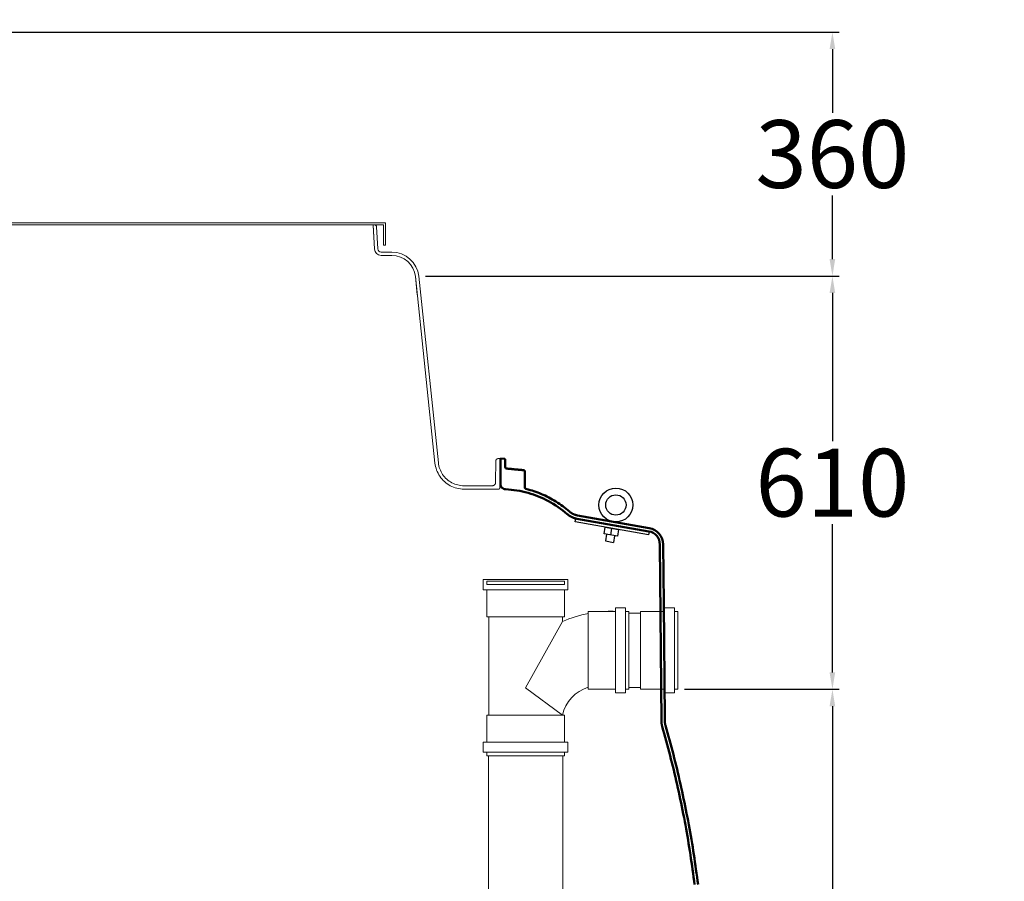
# Model space of a CAD drawing. Units: millimetres. Extents: x 18589 to 32706, y -395 to 6044.
# Drawn here: x 22776 to 24229, y 3473 to 4745 of the extents above; entities that cross this region are included whole.
import ezdxf
from ezdxf import colors
from ezdxf.entities.mleader import LeaderData, LeaderLine
from ezdxf.math import Vec2, Vec3

# ---------------------------------------------------------------- set-up
doc = ezdxf.new("R2010")
doc.units = ezdxf.units.MM
for name, color, linetype, lineweight in [('manhole', 92, 'Continuous', 18), ('pipework', 30, 'Continuous', 18), ('Visible (ANSI)', 7, 'Continuous', 50), ('Visible Narrow (ANSI)', 7, 'Continuous', 35)]:
    doc.layers.add(name, color=color, linetype=linetype, lineweight=lineweight)
doc.styles.get("Standard").update_dxf_attribs({"font": 'arial.ttf'})
doc.dimstyles.new('Copy of Standard', dxfattribs={"dimtxt": 50, "dimasz": 25, "dimexe": 10, "dimexo": 10, "dimgap": 10, "dimtad": 0, "dimtih": 1, "dimtoh": 1, "dimdec": 1, "dimzin": 0, "dimdsep": 46, "dimtxsty": 'Standard', "dimcen": 10, "dimadec": 0, "dimazin": 0, "dimtfac": 1, "dimtdec": 1, "dimtofl": 0, "dimtmove": 0, "dimatfit": 3, "dimfxl": 0.18, "dimtolj": 1, "dimtzin": 0, "dimarcsym": 0})

# ---------------------------------------------------------------- blocks, each defined once
blk = doc.blocks.new('*D33')
at = {"color": 0, "lineweight": -2, "transparency": 16777216}
for p, q in [((23757, 3756.8), (23985.2, 3756.8)), ((23975.2, 3731.8), (23975.2, 3167.9)), ((23975.2, 2481.8), (23975.2, 3045.7)), ((23495.1, 2456.8), (23985.2, 2456.8))]:
    blk.add_line(p, q, dxfattribs=at)
at = {"color": 0, "transparency": 16777216}
for points in [[(23971, 3731.8), (23979.3, 3731.8), (23975.2, 3756.8)], [(23971, 2481.8), (23979.3, 2481.8), (23975.2, 2456.8)]]:
    blk.add_solid(points, dxfattribs=at)
at = {"layer": 'Defpoints', "color": 0, "transparency": 16777216}
for p in [(23747, 3756.8), (23975.2, 3756.8), (23485.1, 2456.8)]:
    blk.add_point(p, dxfattribs=at)
at = {"color": 0, "transparency": 16777216, "insert": (23975.2, 3106.8), "char_height": 50, "attachment_point": 5}
blk.add_mtext('\\A1;{\\H2x;1300}', dxfattribs=at)
blk = doc.blocks.new('A$C74AB625C')
for p, q in [((157.3, -111.6), (155.6, -121.5)), ((163.3, -112.7), (165, -102.8)), ((169.1, -113.7), (167.4, -123.6)), ((155.6, -121.5), (167.4, -123.6))]:
    blk.add_line(p, q)
for points in [[(220.1, -107.4), (219.2, -112.4), (110.9, -93.3), (111.7, -88.4)], [(173.2, -114.4), (153.5, -110.9), (155.2, -101.1), (174.9, -104.6)]]:
    blk.add_lwpolyline(points, close=True)
for radius in [25, 15]:
    blk.add_circle((171, -68.4), radius)
at = {"layer": 'pipework'}
for p, q in [((207.3, -227.9), (190.3, -227.9)), ((190.3, -227.9), (190.3, -337.9)), ((-16.7, -233.4), (-16.7, -378.4)), ((92.3, -240.4), (37.8, -338.4)), ((92.3, -233.4), (92.3, -240.4)), ((92.3, -378.4), (37.8, -338.4)), ((207.3, -337.9), (190.3, -337.9))]:
    blk.add_line(p, q, dxfattribs=at)
for points in [[(100.3, -178.4), (100.3, -193.4), (-24.7, -193.4), (-24.7, -178.4)], [(95.3, -180.7), (95.3, -185.7), (-19.7, -185.7), (-19.7, -180.7)], [(95.3, -193.4), (95.3, -233.4), (-19.7, -233.4), (-19.7, -193.4)], [(170.3, -340.4), (130.3, -340.4), (130.3, -225.4), (170.3, -225.4)], [(185.3, -345.4), (170.3, -345.4), (170.3, -220.4), (185.3, -220.4)], [(190.3, -340.4), (185.3, -340.4), (185.3, -225.4), (190.3, -225.4)], [(242.3, -340.4), (207.3, -340.4), (207.3, -225.4), (242.3, -225.4)], [(257.3, -345.4), (242.3, -345.4), (242.3, -220.4), (257.3, -220.4)], [(262.3, -340.4), (257.3, -340.4), (257.3, -225.4), (262.3, -225.4)], [(-19.7, -418.4), (-19.7, -378.4), (95.3, -378.4), (95.3, -418.4)], [(-24.7, -433.4), (-24.7, -418.4), (100.3, -418.4), (100.3, -433.4)], [(-19.7, -438.4), (-19.7, -433.4), (95.3, -433.4), (95.3, -438.4)]]:
    blk.add_lwpolyline(points, close=True, dxfattribs=at)
for points in [[(-17.2, -729), (-17.2, -438.4)], [(92.8, -438.4), (92.8, -729)]]:
    blk.add_lwpolyline(points, dxfattribs=at)
for centre, radius, start, end in [((163.2, -398.7), 173.4, 100.9292, 114.1219), ((163.2, -398.7), 173.4, 87.6491, 92.3509), ((146.4, -390.5), 55.5, 106.9112, 167.4383)]:
    blk.add_arc(centre, radius, start, end, dxfattribs=at)
at = {"layer": 'Visible (ANSI)', "color": 7}
for p, q in [((0.7, 0), (0.7, -37.2)), ((0.7, 0), (0.7, -37.2)), ((6.2, -0.1), (0.7, 0)), ((6.3, -0.1), (6.2, -0.1)), ((6.4, -0.1), (6.3, -0.1)), ((6.5, -0.1), (6.4, -0.1)), ((6.6, -0.1), (6.5, -0.1)), ((6.7, -0.2), (6.6, -0.1)), ((6.8, -0.2), (6.7, -0.2)), ((6.9, -0.2), (6.8, -0.2)), ((6.9, -0.3), (6.9, -0.2)), ((7, -0.3), (6.9, -0.3)), ((7.1, -0.4), (7, -0.3)), ((7.2, -0.5), (7.1, -0.4)), ((7.3, -0.5), (7.2, -0.5)), ((7.3, -0.6), (7.3, -0.5)), ((7.4, -0.7), (7.3, -0.6)), ((7.5, -0.8), (7.4, -0.7)), ((7.4, -0.7), (7.4, -0.7)), ((7.5, -0.9), (7.5, -0.8)), ((7.6, -1), (7.5, -0.9)), ((7.6, -1.1), (7.6, -1)), ((7.6, -1.2), (7.6, -1.1)), ((7.7, -1.3), (7.6, -1.2)), ((7.7, -1.4), (7.7, -1.3)), ((7.7, -1.5), (7.7, -1.4)), ((7.7, -1.6), (7.7, -1.5)), ((7.7, -12.6), (7.7, -1.6)), ((7.7, -12.7), (7.7, -12.6)), ((7.7, -12.8), (7.7, -12.7)), ((7.7, -12.9), (7.7, -12.8)), ((7.7, -13.1), (7.7, -12.9)), ((7.8, -13.2), (7.7, -13.1)), ((7.8, -13.3), (7.8, -13.2)), ((7.9, -13.4), (7.8, -13.3)), ((7.9, -13.5), (7.9, -13.4)), ((8, -13.6), (7.9, -13.5)), ((8, -13.7), (8, -13.6)), ((8.1, -13.8), (8, -13.7)), ((8.2, -13.9), (8.1, -13.8)), ((8.3, -14), (8.2, -13.9)), ((8.4, -14.1), (8.3, -14)), ((8.5, -14.2), (8.4, -14.1)), ((8.6, -14.3), (8.5, -14.2)), ((8.7, -14.3), (8.6, -14.3)), ((8.8, -14.4), (8.7, -14.3)), ((8.9, -14.5), (8.8, -14.4)), ((9, -14.5), (8.9, -14.5)), ((9.1, -14.5), (9, -14.5)), ((9.2, -14.6), (9.1, -14.5)), ((9.4, -14.6), (9.2, -14.6)), ((9.5, -14.6), (9.4, -14.6)), ((10.6, -14.7), (9.5, -14.6)), ((9.6, -14.6), (9.5, -14.6)), ((10.7, -14.7), (9.6, -14.6)), ((11.8, -14.8), (10.7, -14.7)), ((12.9, -14.9), (11.8, -14.8)), ((14, -15), (12.9, -14.9)), ((15.1, -15.1), (14, -15)), ((16.2, -15.2), (15.1, -15.1)), ((17.3, -15.3), (16.2, -15.2)), ((18.4, -15.5), (17.3, -15.3)), ((19.5, -15.6), (18.4, -15.5)), ((20.6, -15.7), (19.5, -15.6)), ((21.7, -15.8), (20.6, -15.7)), ((22.8, -15.9), (21.7, -15.8)), ((23.9, -16), (22.8, -15.9)), ((25, -16.1), (23.9, -16)), ((26.1, -16.2), (25, -16.1)), ((27.2, -16.3), (26.1, -16.2)), ((28.3, -16.4), (27.2, -16.3)), ((29.4, -16.5), (28.3, -16.4)), ((30.5, -16.6), (29.4, -16.5)), ((31.6, -16.7), (30.5, -16.6)), ((32.7, -16.8), (31.6, -16.7)), ((33.8, -16.9), (32.7, -16.8)), ((34.9, -17.1), (33.8, -16.9)), ((36.6, -42.6), (36.4, -18.7)), ((36.6, -42.6), (36.4, -18.7)), ((0.7, -37.2), (0.7, -37.7)), ((0.7, -37.7), (0.7, -38.2)), ((0.7, -38.2), (0.8, -38.7)), ((0.8, -38.7), (0.9, -39.2)), ((0.9, -39.2), (1.1, -39.7)), ((1.1, -39.7), (1.2, -40.2)), ((1.2, -40.2), (1.4, -40.6)), ((1.4, -40.6), (1.7, -41.1)), ((1.7, -41.1), (1.9, -41.5)), ((1.9, -41.5), (2.2, -41.9)), ((2.2, -41.9), (2.5, -42.3)), ((2.5, -42.3), (2.9, -42.7)), ((2.9, -42.7), (3.2, -43)), ((3.2, -43), (3.6, -43.4)), ((3.6, -43.4), (4, -43.7)), ((36.6, -42.7), (36.6, -42.6)), ((36.6, -42.8), (36.6, -42.7)), ((36.6, -42.9), (36.6, -42.8)), ((36.7, -43), (36.6, -42.9)), ((36.7, -43.2), (36.7, -43)), ((36.8, -43.3), (36.7, -43.2)), ((36.8, -43.4), (36.8, -43.3)), ((36.9, -43.5), (36.8, -43.4)), ((36.9, -43.6), (36.9, -43.5)), ((4, -43.7), (4.4, -44)), ((4.4, -44), (4.9, -44.2)), ((4.9, -44.2), (5.3, -44.5)), ((5.3, -44.5), (5.8, -44.7)), ((5.8, -44.7), (6.3, -44.8)), ((6.3, -44.8), (6.7, -45)), ((6.7, -45), (7.3, -45.1)), ((7.3, -45.1), (7.8, -45.1)), ((7.8, -45.1), (8.3, -45.2)), ((8.3, -45.2), (12.3, -45.4)), ((12.3, -45.4), (16.5, -45.8)), ((16.5, -45.8), (20.6, -46.3)), ((20.6, -46.3), (24.8, -46.9)), ((24.8, -46.9), (29, -47.7)), ((29, -47.7), (33.1, -48.5)), ((33.1, -48.5), (37.2, -49.5)), ((37, -43.7), (36.9, -43.6)), ((37, -43.8), (37, -43.7)), ((37.1, -43.9), (37, -43.8)), ((37.2, -44), (37.1, -43.9)), ((37.3, -44.1), (37.2, -44)), ((37.2, -49.5), (41.3, -50.6)), ((37.4, -44.1), (37.3, -44.1)), ((37.5, -44.2), (37.4, -44.1)), ((37.6, -44.3), (37.5, -44.2)), ((37.7, -44.4), (37.6, -44.3)), ((37.8, -44.4), (37.7, -44.4)), ((37.9, -44.5), (37.8, -44.4)), ((38, -44.5), (37.9, -44.5)), ((38.1, -44.6), (38, -44.5)), ((38.2, -44.6), (38.1, -44.6)), ((38.3, -44.6), (38.2, -44.6)), ((41.3, -45.4), (38.3, -44.6)), ((44.3, -46.3), (41.3, -45.4)), ((41.3, -50.6), (45.3, -51.8)), ((47.2, -47.1), (44.3, -46.3))]:
    blk.add_line(p, q, dxfattribs=at)
at = {"layer": 'Visible (ANSI)'}
for p, q in [((45.3, -51.8), (49.2, -53.1)), ((50.1, -48.1), (47.2, -47.1)), ((49.2, -53.1), (53, -54.4)), ((52.9, -49.1), (50.1, -48.1)), ((55.7, -50.1), (52.9, -49.1)), ((53, -54.4), (56.7, -55.9)), ((58.4, -51.1), (55.7, -50.1)), ((56.7, -55.9), (60.3, -57.4)), ((61, -52.2), (58.4, -51.1)), ((60.3, -57.4), (64, -59)), ((63.7, -53.4), (61, -52.2)), ((66.4, -54.6), (63.7, -53.4)), ((69.1, -55.9), (66.4, -54.6)), ((71.8, -57.3), (69.1, -55.9)), ((74.4, -58.7), (71.8, -57.3)), ((64, -59), (67.6, -60.8)), ((67.6, -60.8), (71.3, -62.7)), ((71.3, -62.7), (75, -64.7)), ((77.1, -60.2), (74.4, -58.7)), ((75, -64.7), (78.6, -66.8)), ((79.8, -61.7), (77.1, -60.2)), ((78.6, -66.8), (82.2, -69.1)), ((82.5, -63.3), (79.8, -61.7)), ((82.2, -69.1), (85.7, -71.4)), ((85.1, -65), (82.5, -63.3)), ((87.7, -66.7), (85.1, -65)), ((85.7, -71.4), (89.2, -73.9)), ((90.2, -68.5), (87.7, -66.7)), ((92.8, -70.3), (90.2, -68.5)), ((95.2, -72.2), (92.8, -70.3)), ((97.6, -74.1), (95.2, -72.2)), ((89.2, -73.9), (92.5, -76.4)), ((92.5, -76.4), (95.8, -79)), ((95.8, -79), (98.9, -81.7)), ((100, -76), (97.6, -74.1)), ((98.9, -81.7), (99.5, -82.1)), ((99.5, -82.1), (100, -82.5)), ((102.3, -78), (100, -76)), ((100, -82.5), (100.5, -83)), ((100.5, -83), (101.1, -83.4)), ((101.1, -83.4), (101.6, -83.7)), ((101.6, -83.7), (102.2, -84.1)), ((102.2, -84.1), (102.7, -84.5)), ((102.7, -78.4), (102.3, -78)), ((103.2, -78.7), (102.7, -78.4)), ((102.7, -84.5), (103.3, -84.8)), ((103.6, -79.1), (103.2, -78.7)), ((103.3, -84.8), (103.9, -85.2)), ((104.1, -79.4), (103.6, -79.1)), ((103.9, -85.2), (104.5, -85.5)), ((104.5, -79.7), (104.1, -79.4)), ((105, -80), (104.5, -79.7)), ((104.5, -85.5), (105.1, -85.8)), ((105.5, -80.3), (105, -80)), ((105.1, -85.8), (105.7, -86.1)), ((106, -80.6), (105.5, -80.3)), ((105.7, -86.1), (106.3, -86.4)), ((106.5, -80.9), (106, -80.6)), ((106.3, -86.4), (106.9, -86.7)), ((106.9, -81.2), (106.5, -80.9)), ((107.4, -81.4), (106.9, -81.2)), ((106.9, -86.7), (107.6, -86.9)), ((108, -81.7), (107.4, -81.4)), ((107.6, -86.9), (108.2, -87.2)), ((108.5, -81.9), (108, -81.7)), ((108.2, -87.2), (108.8, -87.4)), ((109, -82.1), (108.5, -81.9)), ((109.5, -82.4), (109, -82.1)), ((110, -82.6), (109.5, -82.4)), ((110.6, -82.8), (110, -82.6)), ((111.1, -82.9), (110.6, -82.8)), ((111.6, -83.1), (111.1, -82.9)), ((112.2, -83.2), (111.6, -83.1)), ((112.7, -83.4), (112.2, -83.2)), ((113.3, -83.5), (112.7, -83.4)), ((113.8, -83.6), (113.3, -83.5)), ((114.4, -83.7), (113.8, -83.6)), ((220.3, -102.4), (114.4, -83.7)), ((220.3, -102.4), (114.4, -83.7)), ((108.8, -87.4), (109.5, -87.6)), ((109.5, -87.6), (110.1, -87.8)), ((110.1, -87.8), (110.8, -88)), ((110.8, -88), (111.4, -88.1)), ((111.4, -88.1), (112.1, -88.3)), ((112.1, -88.3), (112.7, -88.4)), ((112.7, -88.4), (113.4, -88.6)), ((113.4, -88.6), (219.4, -107.3)), ((113.4, -88.6), (219.4, -107.3)), ((235.9, -126.8), (238.2, -387.1)), ((235.9, -126.8), (238.2, -387.1)), ((241.7, -213.4), (240.9, -126.8)), ((241.7, -213.4), (240.9, -126.8)), ((243.1, -383.7), (241.7, -213.4)), ((243.1, -383.7), (241.7, -213.4)), ((243.1, -383.7), (241.7, -213.4)), ((238.2, -387.1), (238.2, -387.5)), ((238.2, -387.5), (238.2, -387.8)), ((238.2, -387.8), (238.2, -388.1)), ((238.2, -388.1), (238.2, -388.5)), ((238.2, -388.5), (238.2, -388.8)), ((238.2, -388.8), (238.3, -389.1)), ((238.3, -389.1), (238.3, -389.5)), ((238.3, -389.5), (238.3, -389.8)), ((238.3, -389.8), (238.3, -390.2)), ((238.3, -390.2), (238.4, -390.5)), ((238.4, -390.5), (238.4, -390.8)), ((238.4, -390.8), (238.5, -391.2)), ((238.5, -391.2), (238.5, -391.5)), ((238.5, -391.5), (238.6, -391.8)), ((238.6, -391.8), (238.6, -392.2)), ((238.6, -392.2), (238.7, -392.5)), ((243.2, -387.1), (243.1, -383.7)), ((243.2, -387.1), (243.1, -383.7)), ((243.2, -387.1), (243.1, -383.7)), ((243.2, -387.4), (243.2, -387.1)), ((243.2, -387.6), (243.2, -387.4)), ((243.2, -387.9), (243.2, -387.6)), ((243.2, -388.2), (243.2, -387.9)), ((243.2, -388.5), (243.2, -388.2)), ((243.2, -388.8), (243.2, -388.5)), ((243.3, -389), (243.2, -388.8)), ((243.3, -389.3), (243.3, -389)), ((243.3, -389.6), (243.3, -389.3)), ((243.3, -389.9), (243.3, -389.6)), ((243.4, -390.2), (243.3, -389.9)), ((243.4, -390.4), (243.4, -390.2)), ((243.5, -390.7), (243.4, -390.4)), ((243.5, -391), (243.5, -390.7)), ((243.6, -391.3), (243.5, -391)), ((243.6, -391.6), (243.6, -391.3)), ((243.7, -391.8), (243.6, -391.6)), ((243.7, -392.1), (243.7, -391.8)), ((243.8, -392.4), (243.7, -392.1)), ((238.7, -392.5), (238.8, -392.8)), ((238.8, -392.8), (238.8, -393.2)), ((238.8, -393.2), (238.9, -393.5)), ((238.9, -393.5), (239, -393.8)), ((239, -393.8), (239.1, -394.2)), ((239.1, -394.2), (239.1, -394.5)), ((239.1, -394.5), (239.2, -394.8)), ((239.2, -394.8), (239.3, -395.1)), ((239.3, -395.1), (240.8, -400.5)), ((240.8, -400.5), (242.3, -405.8)), ((242.3, -405.8), (243.8, -411.1)), ((243.8, -392.7), (243.8, -392.4)), ((243.9, -392.9), (243.8, -392.7)), ((244, -393.2), (243.9, -392.9)), ((244.1, -393.5), (244, -393.2)), ((244.1, -393.8), (244.1, -393.5)), ((245.7, -399.1), (244.1, -393.8)), ((247.2, -404.5), (245.7, -399.1)), ((248.7, -409.9), (247.2, -404.5)), ((243.8, -411.1), (245.3, -416.5)), ((245.3, -416.5), (246.7, -421.8)), ((250.1, -415.2), (248.7, -409.9)), ((251.6, -420.6), (250.1, -415.2)), ((253, -426), (251.6, -420.6)), ((246.7, -421.8), (248.1, -427.2)), ((248.1, -427.2), (249.6, -432.5)), ((249.6, -432.5), (250.9, -437.9)), ((254.4, -431.4), (253, -426)), ((255.8, -436.8), (254.4, -431.4)), ((250.9, -437.9), (252.3, -443.3)), ((252.3, -443.3), (253.6, -448.6)), ((253.6, -448.6), (255, -454)), ((257.2, -442.2), (255.8, -436.8)), ((258.5, -447.6), (257.2, -442.2)), ((259.9, -453), (258.5, -447.6)), ((255, -454), (256.3, -459.4)), ((256.3, -459.4), (257.6, -464.8)), ((257.6, -464.8), (258.8, -470.2)), ((261.2, -458.5), (259.9, -453)), ((262.5, -463.9), (261.2, -458.5)), ((263.8, -469.3), (262.5, -463.9)), ((258.8, -470.2), (260.1, -475.6)), ((260.1, -475.6), (261.3, -481)), ((265, -474.8), (263.8, -469.3)), ((266.3, -480.2), (265, -474.8)), ((261.3, -481), (262.5, -486.4)), ((262.5, -486.4), (263.7, -491.8)), ((263.7, -491.8), (264.9, -497.2)), ((267.5, -485.6), (266.3, -480.2)), ((268.7, -491.1), (267.5, -485.6)), ((269.9, -496.5), (268.7, -491.1)), ((264.9, -497.2), (266, -502.7)), ((266, -502.7), (267.2, -508.1)), ((267.2, -508.1), (268.3, -513.5)), ((271, -502), (269.9, -496.5)), ((272.1, -507.5), (271, -502)), ((273.3, -512.9), (272.1, -507.5)), ((268.3, -513.5), (269.4, -518.9)), ((269.4, -518.9), (270.4, -524.4)), ((274.4, -518.4), (273.3, -512.9)), ((275.4, -523.9), (274.4, -518.4)), ((270.4, -524.4), (271.5, -529.8)), ((271.5, -529.8), (272.5, -535.3)), ((272.5, -535.3), (273.6, -540.7)), ((276.5, -529.4), (275.4, -523.9)), ((277.5, -534.8), (276.5, -529.4)), ((278.6, -540.3), (277.5, -534.8)), ((273.6, -540.7), (274.5, -546.2)), ((274.5, -546.2), (275.5, -551.6)), ((275.5, -551.6), (276.5, -557.1)), ((279.6, -545.8), (278.6, -540.3)), ((280.5, -551.3), (279.6, -545.8)), ((281.5, -556.8), (280.5, -551.3)), ((276.5, -557.1), (277.4, -562.6)), ((277.4, -562.6), (278.3, -568)), ((282.4, -562.3), (281.5, -556.8)), ((283.4, -567.8), (282.4, -562.3)), ((278.3, -568), (279.2, -573.5)), ((279.2, -573.5), (280.1, -579)), ((280.1, -579), (281, -584.5)), ((284.3, -573.3), (283.4, -567.8)), ((285.1, -578.8), (284.3, -573.3)), ((286, -584.3), (285.1, -578.8)), ((281, -584.5), (281.8, -590)), ((281.8, -590), (282.6, -595.5)), ((282.6, -595.5), (283.4, -601)), ((286.8, -589.8), (286, -584.3)), ((287.7, -595.4), (286.8, -589.8)), ((288.5, -600.9), (287.7, -595.4)), ((283.4, -601), (284.2, -606.5)), ((284.2, -606.5), (285, -612)), ((289.2, -606.4), (288.5, -600.9)), ((290, -611.9), (289.2, -606.4)), ((285, -612), (285.7, -617.5)), ((285.7, -617.5), (286.4, -623)), ((286.4, -623), (287.1, -628.5)), ((290.7, -617.5), (290, -611.9)), ((291.5, -623), (290.7, -617.5)), ((292.2, -628.5), (291.5, -623))]:
    blk.add_line(p, q, dxfattribs=at)
at = {"layer": 'Visible (ANSI)', "color": 7}
blk.add_lwpolyline([(34.9, -17.1), (33.8, -16.9), (32.7, -16.8), (31.6, -16.7), (30.5, -16.6), (29.4, -16.5), (28.3, -16.4), (27.2, -16.3), (26.1, -16.2), (25, -16.1), (23.9, -16), (22.8, -15.9), (21.7, -15.8), (20.6, -15.7), (19.5, -15.6), (18.4, -15.5), (17.3, -15.3), (16.2, -15.2), (15.1, -15.1), (14, -15), (12.9, -14.9), (11.8, -14.8), (10.7, -14.7), (9.6, -14.6), (9.5, -14.6)], dxfattribs=at)
at = {"layer": 'Visible (ANSI)', "color": 7, "flags": 128}
for points in [[(0.7, -37.2), (0.7, -37.7), (0.7, -38.2), (0.8, -38.7), (0.9, -39.2), (1.1, -39.7), (1.2, -40.2), (1.4, -40.6), (1.7, -41.1), (1.9, -41.5), (2.2, -41.9), (2.5, -42.3), (2.9, -42.7), (3.2, -43), (3.6, -43.4), (4, -43.7), (4.4, -44), (4.9, -44.2), (5.3, -44.5), (5.8, -44.7), (6.3, -44.8), (6.7, -45), (7.3, -45.1), (7.8, -45.1), (8.3, -45.2)], [(38.3, -44.6), (38.2, -44.6), (38.1, -44.6), (38, -44.5), (37.9, -44.5), (37.8, -44.4), (37.7, -44.4), (37.6, -44.3), (37.5, -44.2), (37.4, -44.1), (37.3, -44.1), (37.2, -44), (37.1, -43.9), (37, -43.8), (37, -43.7), (36.9, -43.6), (36.9, -43.5), (36.8, -43.4), (36.8, -43.3), (36.7, -43.2), (36.7, -43), (36.6, -42.9), (36.6, -42.8), (36.6, -42.7), (36.6, -42.6)], [(8.3, -45.2), (12.3, -45.4), (16.5, -45.8), (20.6, -46.3), (24.8, -46.9), (29, -47.7), (33.1, -48.5), (37.2, -49.5), (41.3, -50.6), (45.3, -51.8), (49.2, -53.1), (53, -54.4), (56.7, -55.9), (60.3, -57.4), (64, -59), (67.6, -60.8), (71.3, -62.7), (75, -64.7), (78.6, -66.8), (82.2, -69.1), (85.7, -71.4), (89.2, -73.9), (92.5, -76.4), (95.8, -79), (98.9, -81.7)], [(102.3, -78), (100, -76), (97.6, -74.1), (95.2, -72.2), (92.8, -70.3), (90.2, -68.5), (87.7, -66.7), (85.1, -65), (82.5, -63.3), (79.8, -61.7), (77.1, -60.2), (74.4, -58.7), (71.8, -57.3), (69.1, -55.9), (66.4, -54.6), (63.7, -53.4), (61, -52.2), (58.4, -51.1), (55.7, -50.1), (52.9, -49.1), (50.1, -48.1), (47.2, -47.1), (44.3, -46.3), (41.3, -45.4), (38.3, -44.6)]]:
    blk.add_lwpolyline(points, dxfattribs=at)
at = {"layer": 'Visible (ANSI)', "flags": 128}
for points in [[(98.9, -81.7), (99.5, -82.1), (100, -82.5), (100.5, -83), (101.1, -83.4), (101.6, -83.7), (102.2, -84.1), (102.7, -84.5), (103.3, -84.8), (103.9, -85.2), (104.5, -85.5), (105.1, -85.8), (105.7, -86.1), (106.3, -86.4), (106.9, -86.7), (107.6, -86.9), (108.2, -87.2), (108.8, -87.4), (109.5, -87.6), (110.1, -87.8), (110.8, -88), (111.4, -88.1), (112.1, -88.3), (112.7, -88.4), (113.4, -88.6)], [(114.4, -83.7), (113.8, -83.6), (113.3, -83.5), (112.7, -83.4), (112.2, -83.2), (111.6, -83.1), (111.1, -82.9), (110.6, -82.8), (110, -82.6), (109.5, -82.4), (109, -82.1), (108.5, -81.9), (108, -81.7), (107.4, -81.4), (106.9, -81.2), (106.5, -80.9), (106, -80.6), (105.5, -80.3), (105, -80), (104.5, -79.7), (104.1, -79.4), (103.6, -79.1), (103.2, -78.7), (102.7, -78.4), (102.3, -78)], [(238.2, -387.1), (238.2, -387.5), (238.2, -387.8), (238.2, -388.1), (238.2, -388.5), (238.2, -388.8), (238.3, -389.1), (238.3, -389.5), (238.3, -389.8), (238.3, -390.2), (238.4, -390.5), (238.4, -390.8), (238.5, -391.2), (238.5, -391.5), (238.6, -391.8), (238.6, -392.2), (238.7, -392.5), (238.8, -392.8), (238.8, -393.2), (238.9, -393.5), (239, -393.8), (239.1, -394.2), (239.1, -394.5), (239.2, -394.8), (239.3, -395.1)], [(244.1, -393.8), (244.1, -393.5), (244, -393.2), (243.9, -392.9), (243.8, -392.7), (243.8, -392.4), (243.7, -392.1), (243.7, -391.8), (243.6, -391.6), (243.6, -391.3), (243.5, -391), (243.5, -390.7), (243.4, -390.4), (243.4, -390.2), (243.3, -389.9), (243.3, -389.6), (243.3, -389.3), (243.3, -389), (243.2, -388.8), (243.2, -388.5), (243.2, -388.2), (243.2, -387.9), (243.2, -387.6), (243.2, -387.4), (243.2, -387.1)], [(239.3, -395.1), (240.8, -400.5), (242.3, -405.8), (243.8, -411.1), (245.3, -416.5), (246.7, -421.8), (248.1, -427.2), (249.6, -432.5), (250.9, -437.9), (252.3, -443.3), (253.6, -448.6), (255, -454), (256.3, -459.4), (257.6, -464.8), (258.8, -470.2), (260.1, -475.6), (261.3, -481), (262.5, -486.4), (263.7, -491.8), (264.9, -497.2), (266, -502.7), (267.2, -508.1), (268.3, -513.5), (269.4, -518.9), (270.4, -524.4), (271.5, -529.8), (272.5, -535.3), (273.6, -540.7), (274.5, -546.2), (275.5, -551.6), (276.5, -557.1), (277.4, -562.6), (278.3, -568), (279.2, -573.5), (280.1, -579), (281, -584.5), (281.8, -590), (282.6, -595.5), (283.4, -601), (284.2, -606.5), (285, -612), (285.7, -617.5), (286.4, -623), (287.1, -628.5)], [(292.2, -628.5), (291.5, -623), (290.7, -617.5), (290, -611.9), (289.2, -606.4), (288.5, -600.9), (287.7, -595.4), (286.8, -589.8), (286, -584.3), (285.1, -578.8), (284.3, -573.3), (283.4, -567.8), (282.4, -562.3), (281.5, -556.8), (280.5, -551.3), (279.6, -545.8), (278.6, -540.3), (277.5, -534.8), (276.5, -529.4), (275.4, -523.9), (274.4, -518.4), (273.3, -512.9), (272.1, -507.5), (271, -502), (269.9, -496.5), (268.7, -491.1), (267.5, -485.6), (266.3, -480.2), (265, -474.8), (263.8, -469.3), (262.5, -463.9), (261.2, -458.5), (259.9, -453), (258.5, -447.6), (257.2, -442.2), (255.8, -436.8), (254.4, -431.4), (253, -426), (251.6, -420.6), (250.1, -415.2), (248.7, -409.9), (247.2, -404.5), (245.7, -399.1), (244.1, -393.8)]]:
    blk.add_lwpolyline(points, dxfattribs=at)
at = {"layer": 'Visible (ANSI)', "color": 7}
blk.add_arc((34.7, -18.7), 1.67, 0.4797, 84.3282, dxfattribs=at)
blk.add_arc((34.7, -18.7), 1.67, 0.4797, 84.3282, dxfattribs=at)
at = {"layer": 'Visible (ANSI)'}
for radius in [20, 20, 25, 25]:
    blk.add_arc((215.9, -127), radius, 0.4913, 79.9913, dxfattribs=at)
at = {"layer": 'Visible Narrow (ANSI)'}
for p, q in [((219.4, -107.3), (219.4, -107.3)), ((219.4, -107.3), (219.4, -107.3)), ((235.9, -126.8), (235.9, -126.8)), ((235.9, -126.8), (235.9, -126.8))]:
    blk.add_line(p, q, dxfattribs=at)
blk.add_arc((215.9, -127), 20, 0.4913, 79.9913, dxfattribs=at)
blk.add_arc((215.9, -127), 20, 0.4913, 79.9913, dxfattribs=at)
blk = doc.blocks.new('turret')
at = {"layer": 'manhole'}
for p, q in [((169.3, 348), (718.2, 348.1)), ((169.3, 315), (169.3, 348)), ((718.2, 345.1), (172.3, 345)), ((172.3, 345), (172.3, 315)), ((184.6, 345), (172.3, 345)), ((180.4, 309.8), (182.1, 342.2)), ((185.1, 345), (268.9, 345)), ((187.3, 345), (185.4, 309.5)), ((718.2, 348.1), (831.3, 348.1)), ((828.3, 345.1), (718.2, 345.1)), ((765.3, 345.1), (815.4, 345.1)), ((813.3, 345.1), (815.2, 309.6)), ((815.2, 309.6), (813.3, 344.4)), ((828.3, 345.1), (816, 345.1)), ((818.4, 342.3), (820.1, 309.9)), ((828.3, 315.1), (828.3, 345.1)), ((831.3, 348.1), (831.3, 315.1)), ((172.3, 315), (169.3, 315)), ((169.3, 315), (169.3, 315)), ((172.3, 315), (172.3, 315)), ((185.4, 309.5), (185.4, 309.5)), ((815.2, 309.6), (815.2, 309.6)), ((831.3, 315.1), (828.3, 315.1)), ((828.3, 315.1), (828.3, 315.1)), ((831.3, 315.1), (831.3, 315.1)), ((159.8, 305), (175.5, 305)), ((175.4, 300), (159.8, 300)), ((159.8, 300), (159.8, 300)), ((159.8, 300), (171.4, 300)), ((174.8, 300), (174.8, 300)), ((174.8, 300), (174.8, 300)), ((175.4, 300), (175.4, 300)), ((825.1, 305.1), (840.8, 305.1)), ((840.8, 300.1), (825.1, 300.1)), ((825.1, 300.1), (825.1, 300.1)), ((825.8, 300.1), (825.8, 300.1)), ((825.8, 300.1), (825.8, 300.1)), ((829.2, 300.1), (840.8, 300.1)), ((840.8, 300.1), (840.8, 300.1)), ((91.2, -6), (120, 269.2)), ((125, 268.7), (96.1, -6.5)), ((122.2, 241.8), (125, 268.6)), ((125, 268.6), (125, 268.7)), ((904.5, -6.4), (875.6, 268.8)), ((875.6, 268.8), (875.6, 268.8)), ((875.6, 268.8), (878.4, 241.9)), ((880.6, 269.3), (909.5, -5.8)), ((0.3, -43), (0.2, 0)), ((0.2, 0), (3.4, 0)), ((997.3, 0.2), (1000.5, 0.2)), ((1000.5, 0.2), (1000.4, -42.9)), ((6.4, -3), (6.7, -35)), ((994, -34.9), (994.3, -2.8)), ((11.7, -40), (53.4, -40)), ((947.3, -39.9), (989, -39.8)), ((53.4, -45), (2.3, -45)), ((998.4, -44.8), (947.3, -44.9))]:
    blk.add_line(p, q, dxfattribs=at)
at = {"layer": 'manhole', "flags": 128}
for points in [[(171.4, 300), (171.6, 300), (171.8, 300), (172, 300), (172.2, 300), (172.5, 300), (172.7, 300), (172.9, 300), (173, 300), (173.2, 300), (173.4, 300), (173.6, 300), (173.8, 300), (173.9, 300), (174, 300), (174.2, 300), (174.3, 300), (174.4, 300), (174.5, 300), (174.6, 300), (174.6, 300), (174.7, 300), (174.7, 300), (174.8, 300), (174.8, 300)], [(825.8, 300.1), (825.8, 300.1), (825.9, 300.1), (825.9, 300.1), (825.9, 300.1), (826, 300.1), (826.1, 300.1), (826.2, 300.1), (826.3, 300.1), (826.4, 300.1), (826.5, 300.1), (826.7, 300.1), (826.8, 300.1), (827, 300.1), (827.2, 300.1), (827.4, 300.1), (827.5, 300.1), (827.7, 300.1), (827.9, 300.1), (828.1, 300.1), (828.3, 300.1), (828.6, 300.1), (828.8, 300.1), (829, 300.1), (829.2, 300.1)], [(3.4, 0), (3.6, 0), (3.8, 0), (4, -0.1), (4.1, -0.1), (4.3, -0.2), (4.5, -0.2), (4.7, -0.3), (4.9, -0.4), (5, -0.5), (5.2, -0.6), (5.3, -0.7), (5.5, -0.9), (5.6, -1), (5.7, -1.2), (5.9, -1.3), (6, -1.5), (6.1, -1.7), (6.1, -1.8), (6.2, -2), (6.3, -2.2), (6.3, -2.4), (6.3, -2.6), (6.4, -2.8), (6.4, -3)], [(994.3, -2.8), (994.3, -2.6), (994.3, -2.4), (994.4, -2.2), (994.4, -2), (994.5, -1.9), (994.6, -1.7), (994.6, -1.5), (994.7, -1.3), (994.8, -1.2), (995, -1), (995.1, -0.9), (995.2, -0.7), (995.3, -0.6), (995.5, -0.5), (995.7, -0.4), (995.8, -0.2), (996, -0.2), (996.2, -0.1), (996.4, 0), (996.5, 0), (996.7, 0.1), (996.9, 0.1), (997.1, 0.1), (997.3, 0.2)], [(53.4, -40), (55.7, -39.9), (58, -39.7), (60.3, -39.4), (62.6, -38.9), (64.8, -38.2), (67, -37.5), (69.1, -36.6), (71.2, -35.5), (73.2, -34.4), (75.2, -33.1), (77, -31.7), (78.8, -30.2), (80.5, -28.6), (82.1, -26.9), (83.5, -25.1), (84.9, -23.2), (86.1, -21.3), (87.2, -19.2), (88.2, -17.1), (89.1, -15), (89.8, -12.8), (90.4, -10.5), (90.9, -8.3), (91.2, -6)], [(96.1, -6.5), (95.8, -9.1), (95.3, -11.7), (94.6, -14.2), (93.8, -16.7), (92.8, -19.1), (91.7, -21.5), (90.4, -23.8), (89, -26), (87.5, -28.2), (85.8, -30.2), (84, -32.1), (82.1, -34), (80.1, -35.6), (78, -37.2), (75.8, -38.7), (73.6, -40), (71.2, -41.1), (68.8, -42.1), (66.3, -43), (63.8, -43.7), (61.2, -44.3), (58.6, -44.7), (56, -44.9), (53.4, -45)], [(947.3, -44.9), (944.7, -44.8), (942.1, -44.5), (939.5, -44.1), (936.9, -43.6), (934.4, -42.9), (931.9, -42), (929.5, -41), (927.1, -39.8), (924.8, -38.5), (922.6, -37.1), (920.5, -35.5), (918.5, -33.8), (916.6, -32), (914.9, -30.1), (913.2, -28), (911.7, -25.9), (910.3, -23.7), (909, -21.4), (907.9, -19), (906.9, -16.6), (906.1, -14.1), (905.4, -11.5), (904.9, -9), (904.5, -6.4)], [(909.5, -5.8), (909.8, -8.1), (910.3, -10.4), (910.9, -12.7), (911.6, -14.9), (912.5, -17), (913.5, -19.1), (914.6, -21.2), (915.8, -23.1), (917.2, -25), (918.6, -26.8), (920.2, -28.5), (921.9, -30.1), (923.7, -31.6), (925.5, -33), (927.5, -34.3), (929.5, -35.4), (931.6, -36.4), (933.7, -37.3), (935.9, -38.1), (938.1, -38.7), (940.4, -39.2), (942.7, -39.6), (945, -39.8), (947.3, -39.9)], [(2.3, -45), (2.2, -45), (2.1, -45), (2, -45), (1.8, -44.9), (1.7, -44.9), (1.6, -44.8), (1.5, -44.8), (1.3, -44.7), (1.2, -44.7), (1.1, -44.6), (1, -44.5), (0.9, -44.4), (0.8, -44.3), (0.8, -44.2), (0.7, -44.1), (0.6, -44), (0.6, -43.9), (0.5, -43.8), (0.5, -43.7), (0.4, -43.5), (0.4, -43.4), (0.4, -43.3), (0.3, -43.1), (0.3, -43)], [(6.7, -35), (6.7, -35.4), (6.7, -35.7), (6.8, -36), (6.8, -36.3), (6.9, -36.6), (7, -36.9), (7.2, -37.2), (7.3, -37.5), (7.5, -37.8), (7.7, -38.1), (7.9, -38.3), (8.1, -38.5), (8.4, -38.8), (8.6, -39), (8.9, -39.2), (9.2, -39.3), (9.5, -39.5), (9.8, -39.6), (10, -39.7), (10.4, -39.8), (10.7, -39.9), (11, -40), (11.3, -40), (11.7, -40)], [(989, -39.8), (989.4, -39.8), (989.7, -39.8), (990, -39.8), (990.3, -39.7), (990.7, -39.6), (990.9, -39.5), (991.2, -39.3), (991.5, -39.2), (991.8, -39), (992.1, -38.8), (992.3, -38.6), (992.6, -38.4), (992.8, -38.2), (993, -37.9), (993.2, -37.7), (993.4, -37.4), (993.5, -37.1), (993.6, -36.8), (993.8, -36.5), (993.9, -36.2), (993.9, -35.9), (994, -35.5), (994, -35.2), (994, -34.9)], [(1000.4, -42.9), (1000.4, -43), (1000.3, -43.1), (1000.3, -43.2), (1000.3, -43.4), (1000.2, -43.5), (1000.2, -43.6), (1000.1, -43.7), (1000.1, -43.8), (1000, -44), (999.9, -44.1), (999.9, -44.2), (999.8, -44.3), (999.7, -44.4), (999.6, -44.4), (999.5, -44.5), (999.4, -44.6), (999.2, -44.6), (999.1, -44.7), (999, -44.7), (998.9, -44.8), (998.7, -44.8), (998.6, -44.8), (998.5, -44.8), (998.4, -44.8)]]:
    blk.add_lwpolyline(points, dxfattribs=at)
at = {"layer": 'manhole'}
for centre, radius, start, end in [((185.1, 342), 3, 90.0087, 177.0087), ((815.4, 342.1), 3, 3.0087, 90.0087), ((175.5, 310), 5, 270.0087, 357.0087), ((825.1, 310.1), 5, 183.0087, 270.0087), ((159.8, 265), 40, 90.0087, 174.0087), ((159.8, 265), 35, 90.0087, 174.0087), ((159.8, 265), 35, 90.0087, 174.0087), ((840.8, 265.1), 40, 6.0087, 90.0087), ((840.8, 265.1), 35, 6.0087, 90.0087), ((840.8, 265.1), 35, 6.0087, 90.0087)]:
    blk.add_arc(centre, radius, start, end, dxfattribs=at)
at = {"layer": 'manhole', "extrusion": (0, 0, -1)}
for centre, major_axis, start_param, end_param in [((175.4, 310), (7.07, 7.07), 0.837679, 2.356116), ((825.1, 310.1), (7.07, -7.07), 0.785477, 2.303913)]:
    blk.add_ellipse(centre, major_axis=major_axis, ratio=0.999802, start_param=start_param, end_param=end_param, dxfattribs=at)
blk = doc.blocks.new('*D36')
at = {"color": 0, "lineweight": -2, "transparency": 16777216}
for p, q in [((23374.7, 4366.8), (23985.2, 4366.8)), ((23975.2, 4341.8), (23975.2, 4122.9)), ((23975.2, 3781.8), (23975.2, 4000.8)), ((23757, 3756.8), (23985.2, 3756.8))]:
    blk.add_line(p, q, dxfattribs=at)
at = {"color": 0, "transparency": 16777216}
for points in [[(23971, 4341.8), (23979.3, 4341.8), (23975.2, 4366.8)], [(23971, 3781.8), (23979.3, 3781.8), (23975.2, 3756.8)]]:
    blk.add_solid(points, dxfattribs=at)
at = {"layer": 'Defpoints', "color": 0, "transparency": 16777216}
for p in [(23364.7, 4366.8), (23975.2, 4366.8), (23747, 3756.8)]:
    blk.add_point(p, dxfattribs=at)
at = {"color": 0, "transparency": 16777216, "insert": (23975.2, 4061.8), "char_height": 50, "attachment_point": 5}
blk.add_mtext('\\A1;{\\H2x;610}', dxfattribs=at)
blk = doc.blocks.new('*D35')
at = {"color": 0, "lineweight": -2, "transparency": 16777216}
for p, q in [((22307.4, 4726.8), (23985.2, 4726.8)), ((23975.2, 4701.8), (23975.2, 4607.9)), ((23975.2, 4391.8), (23975.2, 4485.7)), ((23384.7, 4366.8), (23985.2, 4366.8))]:
    blk.add_line(p, q, dxfattribs=at)
at = {"color": 0, "transparency": 16777216}
for points in [[(23971, 4701.8), (23979.3, 4701.8), (23975.2, 4726.8)], [(23971, 4391.8), (23979.3, 4391.8), (23975.2, 4366.8)]]:
    blk.add_solid(points, dxfattribs=at)
at = {"layer": 'Defpoints', "color": 0, "transparency": 16777216}
for p in [(22297.4, 4726.8), (23975.2, 4726.8), (23374.7, 4366.8)]:
    blk.add_point(p, dxfattribs=at)
at = {"color": 0, "transparency": 16777216, "insert": (23975.2, 4546.8), "char_height": 50, "attachment_point": 5}
blk.add_mtext('\\A1;{\\H2x;360}', dxfattribs=at)

msp = doc.modelspace()

# ---------------------------------------------------------------- block references
at = {"color": 7}
msp.add_blockref('turret', (22484.165, 4097.117), dxfattribs=at)
msp.add_blockref('A$C74AB625C', (23484.665, 4097.269))

# ---------------------------------------------------------------- dimensions: what is measured, and where the dimension line sits
dim = msp.add_linear_dim(base=(23975.167, 4726.84), p1=(23374.681, 4366.84), p2=(22297.45, 4726.84), angle=90, text='{\\H2x;360}', dimstyle='Copy of Standard')
dim.commit()
dim.dimension.update_dxf_attribs({"geometry": '*D35', "text_midpoint": (23975.167, 4546.84)})
for base, p1, p2, text, picture, middle in [((23975.167, 4366.84), (23746.998, 3756.84), (23364.681, 4366.84), '{\\H2x;610}', '*D36', (23975.167, 4061.84)), ((23975.167, 3756.84), (23485.104, 2456.84), (23746.998, 3756.84), '{\\H2x;1300}', '*D33', (23975.167, 3106.84))]:
    dim = msp.add_linear_dim(base=base, p1=p1, p2=p2, angle=90, text=text, dimstyle='Copy of Standard', override={"dimfxl": 1.25})
    dim.commit()
    dim.dimension.update_dxf_attribs({"geometry": picture, "text_midpoint": middle})

# ---------------------------------------------------------------- leaders
at = {"color": 3}
ml = msp.add_multileader_mtext('Standard', dxfattribs=at)
ml.set_content('Drill using P14 Lid assembly instruction', color=3)
ml.set_leader_properties()
ml.build(insert=Vec2(0, 0))
ml.multileader.update_dxf_attribs({"text_right_attachment_type": 6, "dogleg_length": 0.36, "arrow_head_size": 15})
ctx = ml.context
ctx.base_point, ctx.char_height, ctx.arrow_head_size, ctx.plane_origin = Vec3(22298.932, 5037.482), 80, 15, Vec3(21986.995, 4710.774)
ctx.right_attachment = 6
notes = []
notes.append((ctx, [(0, (1, 1, 0), (22298.572, 5037.482), (1, 0), 0.36, [(0, [(21986.995, 4710.774)], 0, [])])]))
ctx.mtext.insert, ctx.mtext.width, ctx.mtext.flow_direction = Vec3(22300.932, 5078.137), 1927.91269, 5
for ctx, leaders in notes:
    for number, flags, end, landing, length, lines in leaders:
        leader = LeaderData()
        leader.index, (leader.has_last_leader_line, leader.has_dogleg_vector, leader.attachment_direction) = number, flags
        leader.last_leader_point, leader.dogleg_vector, leader.dogleg_length = Vec3(end), Vec3(landing), length
        for number, points, colour, breaks in lines:
            line = LeaderLine()
            line.index, line.vertices, line.color, line.breaks = number, Vec3.list(points), colors.encode_raw_color(colour), breaks
            leader.lines.append(line)
        ctx.leaders.append(leader)

doc.saveas('drawing.dxf')
